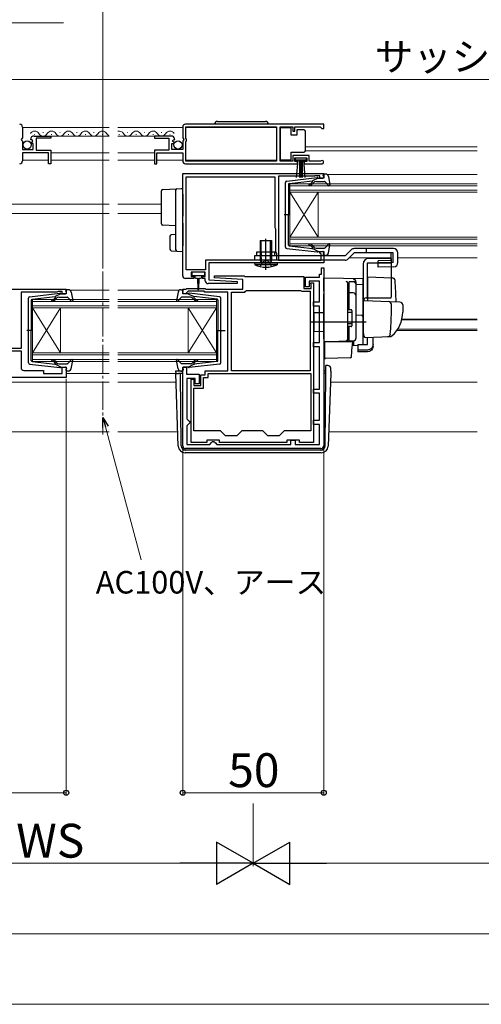
# Model space of a CAD drawing. Extents: x 0 to 1400, y 0 to 2088.
# Drawn here: x 483 to 646, y 201 to 550 of the extents above; entities that cross this region are included whole.
import ezdxf

# ---------------------------------------------------------------- set-up
doc = ezdxf.new("R2010")
doc.units = 0
doc.linetypes.add('YCENTER_1', pattern=[13, 10, -1, 1, -1])
doc.linetypes.add('YHIDDEN_1', pattern=[4, 3, -1])
for name, color, linetype, lineweight in [('YKK_11', 7, 'CONTINUOUS', 30), ('YKK_12', 2, 'CONTINUOUS', 13), ('YKK_13', 4, 'CONTINUOUS', 30), ('YKK_D', 6, 'CONTINUOUS', 13)]:
    doc.layers.add(name, color=color, linetype=linetype, lineweight=lineweight)
doc.styles.add('text-b', font='txt')

msp = doc.modelspace()

# ---------------------------------------------------------------- linework, layer by layer
at = {"layer": 'YKK_11', "linetype": 'ByBlock', "lineweight": -2, "ltscale": 0.5}
for p, q in [((483.5, 511.56), (483.5, 507.73)), ((540.3, 511.56), (540.3, 507.73)), ((590.3, 512.56), (541.3, 512.56)), ((541.4, 507.46), (541.4, 511.66)), ((541.4, 511.66), (573.61, 511.66)), ((573.61, 511.66), (573.61, 499.46)), ((574.81, 499.46), (574.81, 511.66)), ((574.81, 511.66), (579.3, 511.66)), ((579.3, 511.66), (579.3, 510.06)), ((579.3, 510.06), (580.1, 510.06)), ((580.1, 510.06), (580.1, 511.66)), ((580.1, 511.66), (589, 511.66)), ((589, 511.66), (589.3, 511.36)), ((589.3, 511.36), (589.6, 511.06)), ((589.6, 511.06), (590.3, 511.06)), ((590.3, 511.06), (590.3, 512.56)), ((483.5, 507.73), (483.05, 507.19)), ((483.05, 507.19), (483.2, 506.86)), ((483.2, 506.86), (483.5, 506.56)), ((483.5, 506.56), (483.5, 503.56)), ((486.55, 506.97), (486.3, 507.18)), ((486.87, 507.05), (486.55, 506.97)), ((486.58, 506.02), (487.14, 506.58)), ((487.14, 506.58), (486.87, 507.05)), ((487.6, 508.36), (493.5, 508.36)), ((493.5, 507.56), (488.4, 507.56)), ((488.4, 507.56), (488.4, 503.36)), ((493.5, 508.36), (493.5, 507.56)), ((536.21, 508.36), (530.3, 508.36)), ((530.3, 508.36), (530.3, 507.56)), ((530.3, 507.56), (535.4, 507.56)), ((535.4, 507.56), (535.4, 503.36)), ((536.66, 506.58), (536.93, 507.05)), ((537.23, 506.02), (536.66, 506.58)), ((536.93, 507.05), (537.25, 506.97)), ((537.25, 506.97), (537.5, 507.18)), ((540.3, 507.73), (540.76, 507.19)), ((540.6, 506.86), (540.3, 506.56)), ((540.3, 506.56), (540.3, 503.56)), ((540.76, 507.19), (540.6, 506.86)), ((541.6, 507.26), (541.4, 507.46)), ((541.4, 506.46), (541.6, 506.66)), ((541.4, 499.46), (541.4, 506.46)), ((541.6, 506.66), (541.6, 507.26)), ((483.5, 503.56), (487.3, 503.56)), ((486.69, 505.76), (486.58, 506.02)), ((487.3, 505.76), (486.69, 505.76)), ((487.3, 503.56), (487.3, 505.76)), ((488.4, 503.36), (493.5, 503.36)), ((493.5, 503.36), (493.5, 498.56)), ((535.4, 503.36), (530.3, 503.36)), ((530.3, 503.36), (530.3, 498.56)), ((536.5, 503.56), (536.5, 505.76)), ((536.5, 505.76), (537.12, 505.76)), ((540.3, 503.56), (536.5, 503.56)), ((537.12, 505.76), (537.23, 506.02)), ((492.7, 502.46), (483.5, 502.46)), ((483.5, 502.46), (483.5, 499.56)), ((492.7, 498.56), (492.7, 502.46)), ((531.1, 498.56), (531.1, 502.46)), ((531.1, 502.46), (540.3, 502.46)), ((540.3, 502.46), (540.3, 499.56)), ((573.61, 499.46), (541.4, 499.46)), ((579.3, 499.46), (574.81, 499.46)), ((585.1, 501.46), (579.3, 501.46)), ((579.3, 501.46), (579.3, 499.46)), ((580.1, 499.36), (580.1, 500.66)), ((580.1, 500.66), (584.3, 500.66)), ((581, 499.36), (580.1, 499.36)), ((581, 498.56), (581, 499.36)), ((584.3, 499.36), (583.4, 499.36)), ((583.4, 499.36), (583.4, 498.56)), ((584.3, 500.66), (584.3, 499.36)), ((585.1, 499.46), (585.1, 501.46)), ((589.21, 499.46), (585.1, 499.46)), ((589.4, 499.53), (589.21, 499.46)), ((493.5, 498.56), (492.7, 498.56)), ((530.3, 498.56), (531.1, 498.56)), ((541.3, 498.56), (581, 498.56)), ((583.4, 498.56), (589.75, 498.56)), ((540.3, 495.06), (590.3, 495.06)), ((540.3, 458.86), (540.3, 495.06)), ((541.5, 460.96), (541.5, 493.86)), ((541.5, 493.86), (573, 493.86)), ((573, 493.86), (573, 475.96)), ((587, 494.16), (574.3, 494.16)), ((574.3, 494.16), (574.3, 464.36)), ((587.17, 494.21), (587, 494.16)), ((587.33, 494.26), (587.17, 494.21)), ((588.9, 494.26), (587.33, 494.26)), ((588.9, 493.46), (588.9, 494.26)), ((590.3, 493.46), (588.9, 493.46)), ((590.3, 495.06), (590.3, 493.46)), ((573, 475.96), (573.1, 475.74)), ((573.1, 475.74), (573.2, 475.51)), ((573.2, 475.51), (573.2, 467.36)), ((573.6, 464.36), (548.4, 464.36)), ((548.4, 464.36), (548.4, 460.96)), ((573.2, 467.36), (573.6, 466.67)), ((573.6, 466.67), (573.6, 464.36)), ((574.3, 464.36), (589.4, 464.36)), ((588.9, 467.06), (588.9, 467.46)), ((588.9, 467.46), (590.3, 467.46)), ((589.2, 466.76), (588.9, 467.06)), ((589.4, 466.56), (589.2, 466.76)), ((589.4, 464.36), (589.4, 466.56)), ((590.3, 467.46), (590.3, 463.36)), ((548.4, 460.96), (541.5, 460.96)), ((590.3, 463.36), (549.6, 463.36)), ((549.6, 463.36), (549.6, 457.36)), ((589.5, 459.36), (589.5, 461.66)), ((589.5, 461.66), (590.3, 461.66)), ((590.3, 461.66), (590.3, 398.56)), ((544.3, 457.86), (541.3, 457.86)), ((548.3, 460.06), (543.3, 460.06)), ((543.3, 460.06), (543.3, 458.56)), ((543.3, 458.56), (544.3, 458.56)), ((544.3, 458.56), (544.3, 457.86)), ((547.3, 457.86), (547.3, 458.56)), ((547.3, 458.56), (548.3, 458.56)), ((548.3, 457.86), (547.3, 457.86)), ((548.3, 458.56), (548.3, 460.06)), ((548.3, 457.06), (548.3, 457.86)), ((549.6, 457.36), (559.61, 456.83)), ((551.59, 458.08), (551.61, 458.86)), ((561.6, 457.56), (551.59, 458.08)), ((551.61, 458.86), (562.1, 458.86)), ((561.6, 454.06), (561.6, 457.56)), ((562.1, 458.86), (562.4, 458.56)), ((562.4, 458.56), (583.3, 458.56)), ((583.3, 458.56), (583.3, 454.36)), ((583.8, 454.86), (583.8, 458.36)), ((583.8, 458.36), (588.8, 458.36)), ((588.8, 458.36), (588.8, 459.36)), ((588.8, 459.36), (589.5, 459.36)), ((435, 454.06), (499, 454.06)), ((499, 454.06), (499, 452.46)), ((540.3, 452.46), (540.3, 454.06)), ((540.3, 454.06), (541.5, 454.06)), ((541.5, 454.06), (541.8, 454.36)), ((541.8, 454.36), (548.3, 454.36)), ((548.3, 454.36), (548.6, 454.06)), ((548.6, 454.06), (561.6, 454.06)), ((559.59, 456.06), (549.3, 456.06)), ((559.61, 456.83), (559.59, 456.06)), ((583.3, 454.36), (585.9, 454.36)), ((585.2, 454.86), (583.8, 454.86)), ((588.8, 456.86), (585.2, 456.86)), ((585.2, 456.86), (585.2, 454.86)), ((585.7, 455.96), (585.7, 456.36)), ((585.7, 456.36), (586.7, 456.36)), ((585.8, 455.74), (585.7, 455.96)), ((585.9, 455.51), (585.8, 455.74)), ((585.9, 454.36), (585.9, 455.51)), ((586.7, 456.36), (586.7, 399.76)), ((588.8, 449.56), (588.8, 456.86)), ((495.7, 453.06), (483, 453.06)), ((483, 453.06), (483, 433.06)), ((495.92, 453.16), (495.7, 453.06)), ((496.15, 453.26), (495.92, 453.16)), ((497.6, 453.26), (496.15, 453.26)), ((497.6, 452.46), (497.6, 453.26)), ((499, 452.46), (497.6, 452.46)), ((541.4, 452.46), (540.3, 452.46)), ((541.7, 452.74), (541.4, 452.46)), ((541.79, 452.93), (541.7, 452.74)), ((542.21, 453.36), (541.79, 452.93)), ((547.89, 453.36), (542.21, 453.36)), ((548.19, 453.06), (547.89, 453.36)), ((556.3, 453.06), (548.19, 453.06)), ((556.3, 425.16), (556.3, 453.06)), ((557.6, 425.16), (557.6, 453.06)), ((557.6, 453.06), (562.3, 453.06)), ((562.3, 453.06), (562.6, 453.36)), ((562.6, 453.36), (562.9, 453.66)), ((562.9, 453.66), (582.08, 453.66)), ((582.08, 453.66), (582.34, 453.51)), ((582.34, 453.51), (582.6, 453.36)), ((582.6, 453.36), (585.5, 453.36)), ((585.5, 453.36), (585.5, 425.16)), ((586.7, 448.06), (586.7, 449.56)), ((586.7, 449.56), (588.8, 449.56)), ((588.8, 448.06), (586.7, 448.06)), ((588.8, 435.16), (588.8, 448.06)), ((483, 433.06), (478.6, 433.06)), ((586.7, 433.66), (586.7, 435.16)), ((586.7, 435.16), (588.8, 435.16)), ((588.8, 433.66), (586.7, 433.66)), ((588.8, 418.66), (588.8, 433.66)), ((478.6, 432.26), (483, 432.26)), ((483, 432.26), (483, 426.26)), ((497.6, 424.16), (497.6, 426.46)), ((497.6, 426.46), (499, 426.46)), ((499, 426.46), (499, 422.76)), ((540.3, 398.56), (540.3, 426.46)), ((540.3, 426.46), (541.7, 426.46)), ((541.7, 426.46), (541.7, 423.96)), ((499, 422.76), (471, 422.76)), ((484, 425.26), (491, 425.26)), ((491, 425.26), (491, 424.16)), ((491, 424.16), (497.6, 424.16)), ((541.7, 423.96), (546.2, 423.96)), ((544.7, 422.46), (541.8, 422.46)), ((541.8, 422.46), (541.8, 408.16)), ((544.7, 420.56), (544.7, 422.46)), ((546.2, 423.96), (546.2, 420.56)), ((546.7, 419.96), (546.7, 423.76)), ((546.7, 423.76), (548.3, 423.76)), ((547.7, 418.96), (547.7, 422.76)), ((547.7, 422.76), (549.3, 422.76)), ((548.3, 423.76), (548.3, 425.16)), ((548.3, 425.16), (556.3, 425.16)), ((549.3, 424.16), (585.7, 424.16)), ((549.3, 422.76), (549.3, 424.16)), ((585.5, 425.16), (557.6, 425.16)), ((585.7, 424.16), (585.7, 403.86)), ((543.3, 399.76), (543.3, 422.16)), ((543.3, 422.16), (544.2, 422.16)), ((544.2, 422.16), (544.2, 419.96)), ((544.2, 419.96), (546.7, 419.96)), ((544.3, 403.86), (544.3, 418.96)), ((544.3, 418.96), (547.7, 418.96)), ((546.2, 420.56), (544.7, 420.56)), ((586.7, 417.16), (586.7, 418.66)), ((586.7, 418.66), (588.8, 418.66)), ((588.8, 417.16), (586.7, 417.16)), ((588.8, 407.66), (588.8, 417.16)), ((541.8, 408.16), (542.3, 407.66)), ((542.3, 406.16), (541.8, 405.66)), ((541.8, 405.66), (541.8, 399.06)), ((542.3, 407.66), (542.8, 407.16)), ((542.8, 406.66), (542.3, 406.16)), ((542.8, 407.16), (542.8, 406.66)), ((586.7, 406.16), (586.7, 407.66)), ((586.7, 407.66), (588.8, 407.66)), ((588.8, 406.16), (586.7, 406.16)), ((588.8, 399.06), (588.8, 406.16)), ((553.7, 403.86), (544.3, 403.86)), ((555.5, 402.06), (553.7, 403.86)), ((559.5, 402.06), (555.5, 402.06)), ((561.3, 403.86), (559.5, 402.06)), ((568.7, 403.86), (561.3, 403.86)), ((570.5, 402.06), (568.7, 403.86)), ((574.5, 402.06), (570.5, 402.06)), ((576.3, 403.86), (574.5, 402.06)), ((585.7, 403.86), (576.3, 403.86)), ((541.8, 399.06), (549.9, 399.06)), ((548.9, 399.76), (543.3, 399.76)), ((553.4, 400.56), (548.9, 400.56)), ((548.9, 400.56), (548.9, 399.76)), ((549.9, 399.06), (550.4, 399.56)), ((550.4, 399.56), (550.9, 400.06)), ((550.9, 400.06), (551.4, 400.06)), ((551.4, 400.06), (551.9, 399.56)), ((551.9, 399.56), (552.4, 399.06)), ((552.4, 399.06), (578.7, 399.06)), ((553.4, 399.76), (553.4, 400.56)), ((577.2, 399.76), (553.4, 399.76)), ((581.7, 400.56), (577.2, 400.56)), ((577.2, 400.56), (577.2, 399.76)), ((578.7, 399.06), (578.7, 400.56)), ((578.7, 400.56), (580.2, 400.56)), ((580.2, 400.56), (580.2, 399.06)), ((580.2, 399.06), (588.8, 399.06)), ((581.7, 399.76), (581.7, 400.56)), ((586.7, 399.76), (581.7, 399.76)), ((589.3, 397.56), (541.3, 397.56))]:
    msp.add_line(p, q, dxfattribs=at)
for centre, radius, start, end in [((482.5, 511.56), 1, 0, 90), ((541.3, 511.56), 1, 90, 180), ((487.6, 507.06), 1.3, 90, 174.7841), ((536.21, 507.06), 1.3, 5.2159, 90), ((482.5, 499.56), 1, 270, 360), ((541.3, 499.56), 1, 180, 270), ((589.75, 499.11), 0.55, 270, 130.1194), ((541.3, 458.86), 1, 180, 270), ((549.3, 457.06), 1, 180, 269.9979), ((484, 426.26), 1, 180, 270), ((541.3, 398.56), 1, 180, 270), ((589.3, 398.56), 1, 270, 360)]:
    msp.add_arc(centre, radius, start, end, dxfattribs=at)
at = {"layer": 'YKK_12'}
for p, q in [((483.5, 511.36), (514.25, 511.36)), ((490.7, 509.62), (490.9, 509.62)), ((496.7, 509.62), (496.9, 509.62)), ((502.7, 509.62), (502.9, 509.62)), ((508.7, 509.62), (508.9, 509.62)), ((517.25, 511.36), (540.3, 511.36)), ((520.7, 509.62), (520.9, 509.62)), ((526.7, 509.62), (526.9, 509.62)), ((532.7, 509.62), (532.9, 509.62)), ((541.4, 511.36), (573.61, 511.36)), ((487.6, 508.36), (514.25, 508.36)), ((487.7, 508.86), (487.9, 508.86)), ((493.7, 508.86), (493.9, 508.86)), ((499.7, 508.86), (499.9, 508.86)), ((505.7, 508.86), (505.9, 508.86)), ((511.7, 508.86), (511.9, 508.86)), ((517.25, 508.36), (536.21, 508.36)), ((517.7, 508.86), (517.9, 508.86)), ((523.7, 508.86), (523.9, 508.86)), ((529.7, 508.86), (529.9, 508.86)), ((535.7, 508.86), (535.9, 508.86)), ((583.81, 504.56), (644.68, 504.56)), ((583.81, 503.16), (644.68, 503.16)), ((483.5, 499.86), (492.7, 499.86)), ((493.5, 502.46), (514.25, 502.46)), ((493.5, 499.86), (514.25, 499.86)), ((517.25, 502.46), (530.3, 502.46)), ((517.25, 499.86), (530.3, 499.86)), ((531.1, 499.86), (540.3, 499.86)), ((541.4, 499.86), (573.61, 499.86)), ((644.68, 494.76), (591.41, 494.76)), ((578.3, 491.46), (644.68, 491.46)), ((578.3, 488.46), (578.3, 491.46)), ((644.68, 490.76), (578.3, 490.76)), ((578.3, 489.16), (644.68, 489.16)), ((578.3, 488.46), (578.3, 472.46)), ((578.3, 488.46), (588.3, 472.46)), ((578.3, 472.46), (588.3, 488.46)), ((644.68, 488.46), (578.3, 488.46)), ((588.3, 488.46), (588.3, 472.46)), ((453.5, 484.26), (514.25, 484.26)), ((517.25, 484.26), (532.8, 484.26)), ((453.5, 480.86), (514.25, 480.86)), ((517.25, 480.86), (532.8, 480.86)), ((578.3, 472.46), (644.68, 472.46)), ((578.3, 469.46), (578.3, 472.46)), ((644.68, 471.76), (578.3, 471.76)), ((578.3, 470.16), (644.68, 470.16)), ((644.68, 469.46), (578.3, 469.46)), ((599.3, 465.16), (614.26, 465.16)), ((616.6, 465.16), (644.68, 465.16)), ((500.21, 453.76), (514.25, 453.76)), ((517.25, 453.76), (539.2, 453.76)), ((487, 450.46), (514.25, 450.46)), ((487, 447.46), (487, 450.46)), ((517.25, 450.46), (552.3, 450.46)), ((552.3, 450.46), (552.3, 447.46)), ((514.25, 449.76), (487, 449.76)), ((487, 448.16), (514.25, 448.16)), ((487, 447.46), (487, 431.46)), ((487, 447.46), (497, 431.46)), ((487, 431.46), (497, 447.46)), ((514.25, 447.46), (487, 447.46)), ((497, 447.46), (497, 431.46)), ((552.3, 449.76), (517.25, 449.76)), ((517.25, 448.16), (552.3, 448.16)), ((552.3, 447.46), (517.25, 447.46)), ((542.3, 447.46), (542.3, 431.46)), ((552.3, 447.46), (542.3, 431.46)), ((552.3, 431.46), (542.3, 447.46)), ((552.3, 447.46), (552.3, 431.46)), ((644.68, 443.47), (618.04, 443.47)), ((644.68, 439.86), (616.53, 439.86)), ((644.68, 443.26), (617.99, 443.26)), ((644.68, 439.46), (616.26, 439.46)), ((487, 431.46), (514.25, 431.46)), ((487, 428.46), (487, 431.46)), ((514.25, 430.76), (487, 430.76)), ((517.25, 431.46), (552.3, 431.46)), ((552.3, 430.76), (517.25, 430.76)), ((552.3, 431.46), (552.3, 428.46)), ((487, 429.16), (514.25, 429.16)), ((514.25, 428.46), (487, 428.46)), ((517.25, 429.16), (552.3, 429.16)), ((552.3, 428.46), (517.25, 428.46)), ((499, 424.16), (514.25, 424.16)), ((517.25, 424.16), (540.3, 424.16)), ((514.25, 421.06), (433.7, 421.06)), ((537.93, 421.06), (517.25, 421.06)), ((644.68, 421.06), (592.67, 421.06)), ((514.25, 403.56), (437.5, 403.56)), ((538.54, 403.56), (517.25, 403.56)), ((644.68, 403.56), (592.06, 403.56))]:
    msp.add_line(p, q, dxfattribs=at)
at = {"layer": 'YKK_12', "linetype": 'YCENTER_1'}
msp.add_line((512.04, 460.35), (512.04, 402.56), dxfattribs=at)
at = {"layer": 'YKK_12'}
for centre, start, end in [((487.8, 508.4), 29.2025, 150.7975), ((493.8, 508.4), 29.2025, 150.7975), ((499.8, 508.4), 29.2025, 150.7975), ((505.8, 508.4), 29.2025, 150.7975), ((511.8, 508.4), 29.2025, 150.7975), ((517.8, 508.4), 29.2025, 108.77), ((523.8, 508.4), 29.2025, 150.7975), ((529.8, 508.4), 29.2025, 150.7975), ((535.8, 508.4), 29.2025, 150.7975), ((490.8, 510.08), 209.2025, 330.7975), ((496.8, 510.08), 209.2025, 330.7975), ((502.8, 510.08), 209.2025, 330.7975), ((508.8, 510.08), 209.2025, 330.7975), ((514.8, 510.08), 209.2025, 251.23), ((520.8, 510.08), 209.2025, 330.7975), ((526.8, 510.08), 209.2025, 330.7975), ((532.8, 510.08), 209.2025, 330.7975)]:
    msp.add_arc(centre, 1.72, start, end, dxfattribs=at)
at = {"layer": 'YKK_13', "ltscale": 0.5}
for p, q in [((552.65, 513.56), (569.65, 513.56)), ((578.81, 511.31), (574.81, 511.31)), ((574.81, 511.31), (574.81, 499.91)), ((578.81, 508.61), (578.81, 511.31)), ((580.81, 510.61), (580.81, 508.61)), ((583.31, 510.61), (580.81, 510.61)), ((583.81, 509.61), (583.81, 510.11)), ((583.81, 503.61), (583.81, 509.61)), ((580.81, 508.61), (578.81, 508.61)), ((583.81, 503.11), (583.81, 503.61)), ((574.81, 499.91), (578.81, 499.91)), ((578.81, 499.91), (578.81, 502.61)), ((578.81, 502.61), (583.31, 502.61)), ((580.3, 499.81), (580.3, 500.66)), ((580.3, 500.66), (584.1, 500.66)), ((584.1, 499.81), (580.3, 499.81)), ((580.67, 493.68), (581.2, 499.81)), ((581.7, 499.81), (581.7, 493.66)), ((582.2, 499.81), (582.2, 493.66)), ((582.7, 499.81), (582.7, 493.66)), ((583.74, 493.68), (583.2, 499.81)), ((584.1, 500.66), (584.1, 499.81)), ((577.24, 492.41), (587.98, 493.66)), ((578.07, 491.49), (586.3, 492.45)), ((588.3, 493.46), (586.3, 492.45)), ((587.57, 492.26), (590.57, 492.26)), ((588.3, 493.46), (590, 493.46)), ((590.29, 493.84), (590.11, 494.48)), ((590.97, 494.86), (590.4, 494.86)), ((590.79, 492.16), (591.98, 490.86)), ((591.95, 494.04), (592.5, 491.11)), ((576.8, 469), (576.8, 491.91)), ((577.8, 491.19), (577.8, 480.46)), ((586.31, 492.1), (585.99, 491.72)), ((586.38, 491.39), (586.8, 491.9)), ((578.38, 480.46), (576.25, 480.46)), ((577.8, 469.73), (577.8, 480.46)), ((567.8, 471.36), (571.8, 471.36)), ((567.8, 471.36), (567.8, 464.36)), ((569.55, 471.36), (570.05, 471.36)), ((569.8, 471.11), (569.8, 471.61)), ((571.8, 471.36), (571.8, 464.36)), ((569.8, 463.45), (569.8, 469.01)), ((577.24, 468.51), (587.98, 467.26)), ((578.07, 469.43), (586.3, 468.47)), ((586.31, 468.82), (585.99, 469.2)), ((588.3, 467.46), (586.3, 468.47)), ((586.38, 469.52), (586.8, 469.02)), ((587.57, 468.66), (590.57, 468.66)), ((590.79, 468.76), (591.98, 470.06)), ((591.95, 466.88), (592.5, 469.8)), ((615.1, 468.46), (601.1, 468.46)), ((565.8, 465.86), (565.8, 464.36)), ((597.88, 465.86), (565.8, 465.86)), ((566.6, 465.86), (566.6, 467.36)), ((566.6, 467.36), (573, 467.36)), ((567.8, 464.36), (568.06, 463.63)), ((571.8, 464.36), (567.8, 464.36)), ((571.8, 464.36), (571.54, 463.63)), ((573, 465.86), (573, 467.36)), ((588.3, 467.46), (590, 467.46)), ((590.29, 467.08), (590.11, 466.44)), ((590.97, 466.06), (590.4, 466.06)), ((614.98, 466.96), (601.1, 466.96)), ((614.3, 464.95), (606.3, 464.95)), ((614.3, 451.45), (614.3, 464.95)), ((616.6, 463.52), (616.6, 466.96)), ((565.8, 463.36), (573.8, 463.36)), ((565.8, 463.36), (565.86, 462.72)), ((573.74, 462.72), (565.86, 462.72)), ((573.8, 463.36), (573.74, 462.72)), ((604.3, 462.95), (604.3, 438.65)), ((605.8, 463.45), (614.3, 463.45)), ((605.8, 450.95), (605.8, 463.45)), ((499.77, 453.86), (499.2, 453.86)), ((539.63, 453.86), (540.2, 453.86)), ((599.3, 456.17), (598.8, 456.17)), ((598.8, 456.17), (598.8, 446.79)), ((599.3, 446.79), (599.3, 456.69)), ((600.8, 456.67), (599.3, 456.67)), ((601.8, 436.79), (601.8, 455.67)), ((485.6, 428), (485.6, 450.91)), ((486.04, 451.41), (496.78, 452.66)), ((486.87, 450.49), (495.1, 451.45)), ((495.12, 451.1), (494.79, 450.72)), ((497.1, 452.46), (495.1, 451.45)), ((495.18, 450.39), (495.6, 450.9)), ((496.37, 451.26), (499.37, 451.26)), ((497.1, 452.46), (498.8, 452.46)), ((499.09, 452.84), (498.91, 453.48)), ((499.59, 451.16), (500.78, 449.86)), ((500.75, 453.04), (501.3, 450.11)), ((538.65, 453.04), (538.11, 450.11)), ((539.81, 451.16), (538.62, 449.86)), ((543.04, 451.26), (540.04, 451.26)), ((540.31, 452.84), (540.49, 453.48)), ((542.3, 452.46), (540.6, 452.46)), ((542.3, 452.46), (544.3, 451.45)), ((553.36, 451.41), (542.62, 452.66)), ((544.23, 450.39), (543.8, 450.9)), ((544.29, 451.1), (544.61, 450.72)), ((552.54, 450.49), (544.3, 451.45)), ((553.8, 428), (553.8, 450.91)), ((599.3, 452.21), (598.8, 452.21)), ((600.8, 452.73), (599.3, 452.73)), ((486.6, 450.19), (486.6, 439.46)), ((552.8, 450.19), (552.8, 439.46)), ((600, 446.79), (598.8, 446.79)), ((600.3, 445.79), (598.8, 445.79)), ((600.3, 446.49), (600.3, 441.09)), ((600.3, 441.79), (598.8, 441.79)), ((598.8, 440.79), (598.8, 436.29)), ((600, 440.79), (598.8, 440.79)), ((599.3, 435.79), (599.3, 440.79)), ((487.18, 439.46), (485.05, 439.46)), ((486.6, 428.73), (486.6, 439.46)), ((552.22, 439.46), (555.35, 439.46)), ((552.8, 428.73), (552.8, 439.46)), ((599.3, 436.29), (598.8, 436.29)), ((599.3, 435.79), (600.8, 435.79)), ((486.04, 427.51), (496.78, 426.26)), ((486.87, 428.43), (495.1, 427.47)), ((495.12, 427.82), (494.79, 428.2)), ((497.1, 426.46), (495.1, 427.47)), ((495.18, 428.52), (495.6, 428.02)), ((496.37, 427.66), (499.37, 427.66)), ((497.1, 426.46), (498.8, 426.46)), ((499.09, 426.08), (498.91, 425.44)), ((499.59, 427.76), (500.78, 429.06)), ((500.75, 425.88), (501.3, 428.8)), ((538.65, 425.88), (538.11, 428.8)), ((539.81, 427.76), (538.62, 429.06)), ((543.04, 427.66), (540.04, 427.66)), ((540.31, 426.08), (540.49, 425.44)), ((542.3, 426.46), (540.6, 426.46)), ((542.3, 426.46), (544.3, 427.47)), ((553.36, 427.51), (542.62, 426.26)), ((544.23, 428.52), (543.8, 428.02)), ((544.29, 427.82), (544.61, 428.2)), ((552.54, 428.43), (544.3, 427.47)), ((499.77, 425.06), (499.2, 425.06)), ((539.63, 425.06), (540.2, 425.06))]:
    msp.add_line(p, q, dxfattribs=at)
at = {"layer": 'YKK_13'}
for p, q in [((532.8, 487.39), (532.8, 488.89)), ((533.27, 489.39), (538.27, 489.7)), ((537.8, 489.2), (537.8, 487.64)), ((538.27, 489.7), (539.8, 489.79)), ((539.8, 489.79), (540.3, 489.79)), ((540.3, 487.76), (540.3, 489.76)), ((532.8, 478.76), (532.8, 487.39)), ((537.8, 487.64), (537.8, 482.41)), ((540.3, 487.76), (540.3, 482.41)), ((537.8, 482.41), (537.8, 479.65)), ((540.3, 482.41), (540.3, 479.94)), ((532.8, 477.27), (532.8, 478.76)), ((537.8, 476.49), (533.27, 476.77)), ((537.8, 477.45), (537.8, 469.58)), ((540.3, 477.48), (540.3, 469.46)), ((535.8, 472.87), (535.8, 468.2)), ((537.8, 473.46), (536.27, 473.37)), ((568.18, 464.36), (568.18, 471.36)), ((569.8, 460.93), (569.8, 471.87)), ((571.42, 464.36), (571.42, 471.36)), ((537.8, 469.58), (537.8, 468.08)), ((540.3, 467.46), (540.3, 469.46)), ((600.04, 468.02), (597.88, 465.86)), ((605.3, 468.46), (605.3, 466.96)), ((536.27, 467.71), (538.27, 467.58)), ((538.27, 467.58), (540.3, 467.46)), ((597.88, 464.36), (565.8, 464.36)), ((567.8, 465.86), (567.8, 464.36)), ((568.18, 464.36), (568.07, 463.53)), ((571.42, 464.36), (571.53, 463.53)), ((601.1, 466.96), (598.94, 464.8)), ((614.26, 464.26), (609.6, 464.13)), ((614.26, 464.26), (614.26, 466.96)), ((614.98, 463.51), (614.98, 466.96)), ((616.6, 463.52), (616.6, 466.96)), ((609.66, 461.86), (609.6, 464.13)), ((614.98, 463.51), (609.62, 463.36)), ((615.14, 462.02), (609.66, 461.86)), ((543.5, 459.76), (543.5, 459.26)), ((547.8, 460.06), (543.8, 460.06)), ((543.8, 458.96), (547.8, 458.96)), ((544.55, 458.96), (544.55, 458.36)), ((544.95, 457.96), (545.55, 457.96)), ((545.55, 457.96), (545.65, 454)), ((546.05, 457.96), (545.95, 454)), ((546.05, 457.96), (546.65, 457.96)), ((547.05, 458.36), (547.05, 458.96)), ((548.1, 459.26), (548.1, 459.76)), ((590.3, 458.15), (604.3, 457.9)), ((590.3, 453.35), (590.3, 458.15)), ((604.3, 455.67), (604.3, 457.9)), ((604.3, 457.44), (604.3, 457.46)), ((604.3, 457.24), (604.3, 457.44)), ((605.8, 458.39), (614.63, 458.08)), ((605.8, 458.39), (605.8, 449.89)), ((598.8, 456.29), (598.8, 456.33)), ((598.8, 452.65), (598.8, 456.29)), ((598.8, 454.98), (598.8, 454.53)), ((601.8, 455.77), (601.8, 456.56)), ((601.8, 436.81), (601.8, 455.77)), ((604.3, 455.67), (601.8, 455.71)), ((604.3, 444.49), (604.3, 455.67)), ((590.3, 453.35), (590.3, 452.38)), ((590.3, 436.44), (590.3, 452.38)), ((598.8, 452.17), (598.8, 452.65)), ((598.8, 436.72), (598.8, 452.17)), ((605.3, 450.95), (614.17, 450.95)), ((598.8, 446.95), (598.8, 447.45)), ((604.3, 449.43), (604.3, 438.95)), ((613.55, 449.62), (604.82, 449.93)), ((617.34, 449.49), (613.55, 449.62)), ((614.3, 445.95), (614.3, 448.65)), ((618.3, 448.49), (618.3, 445.95)), ((586.8, 445.75), (590.3, 445.81)), ((586.8, 445.75), (586.8, 439.15)), ((601.8, 444.95), (604.3, 444.9)), ((604.3, 445.65), (604.3, 446.25)), ((604.3, 444.65), (604.3, 445.25)), ((604.3, 441.15), (604.3, 444.9)), ((604.3, 444.13), (604.3, 444.49)), ((604.3, 443.17), (604.3, 444.13)), ((585.8, 442.45), (605.3, 442.45)), ((598.8, 440.25), (598.8, 440.75)), ((604.3, 443.13), (604.3, 443.17)), ((604.3, 441.65), (604.3, 442.25)), ((604.3, 440.65), (604.3, 441.25)), ((604.3, 440.65), (604.3, 441.25)), ((604.3, 440.65), (604.3, 441.25)), ((604.3, 440.32), (604.3, 441.15)), ((604.3, 440.65), (604.3, 438.95)), ((604.3, 440.65), (604.3, 438.95)), ((604.3, 434.58), (604.3, 440.32)), ((586.8, 439.15), (590.3, 439.08)), ((590.3, 436.44), (590.3, 435.45)), ((598.8, 436.23), (598.8, 436.72)), ((604.3, 438.95), (604.34, 438.69)), ((604.34, 438.69), (604.53, 437.4)), ((605.05, 436.97), (613.88, 437.28)), ((605.8, 434.44), (605.8, 437)), ((607.8, 434.44), (607.8, 437.07)), ((613.04, 437.25), (613.89, 437.28)), ((590.3, 435.45), (598.32, 435.73)), ((591.3, 435.48), (590.3, 435.45)), ((600.57, 435.45), (590.6, 435.45)), ((590.6, 435.45), (590.6, 432.1)), ((598.32, 435.73), (600.84, 435.81)), ((600.33, 432.29), (600.6, 435.45)), ((600.6, 435.45), (600.57, 435.45)), ((600.84, 435.81), (600.84, 434.03)), ((602.4, 434.06), (600.84, 434.03)), ((602.4, 434.44), (605.8, 434.44)), ((602.4, 434.44), (602.4, 432.49)), ((607.8, 433.78), (607.8, 434.44)), ((590.6, 432.1), (590.6, 431.47)), ((590.6, 431.47), (590.6, 429.76)), ((599.66, 429.76), (590.91, 429.46)), ((600.14, 430.22), (600.29, 431.83)), ((600.29, 431.83), (600.33, 432.29)), ((605.8, 432.49), (602.4, 432.49)), ((602.4, 432.49), (602.4, 431.83)), ((605.8, 431.83), (602.4, 431.83)), ((591.05, 426.16), (591.06, 427.03)), ((591.05, 425.68), (591.05, 426.16)), ((591.78, 427.03), (591.06, 427.03)), ((591.78, 427.03), (591.06, 427.03)), ((591.78, 427.03), (591.78, 427.03)), ((592.81, 425.03), (592.78, 426.06)), ((537.79, 425.03), (537.82, 424.16)), ((538.72, 398.47), (537.82, 424.16)), ((537.82, 424.16), (538.82, 424.16)), ((540.3, 425.06), (538.29, 425.06)), ((539.56, 424.16), (538.82, 424.16)), ((539.79, 398.55), (539.56, 424.16)), ((540.3, 424.16), (539.56, 424.16)), ((591.04, 425.06), (590.3, 425.06)), ((591.04, 424.16), (590.3, 424.16)), ((590.81, 398.55), (591.04, 424.16)), ((591.04, 424.16), (591.05, 425.68)), ((592.78, 424.16), (591.88, 398.47)), ((592.81, 425.03), (592.78, 424.16)), ((541.21, 397.06), (541.29, 397.06)), ((589.39, 396.06), (541.21, 396.06)), ((589.31, 397.06), (541.29, 397.06)), ((589.31, 397.06), (589.39, 397.06))]:
    msp.add_line(p, q, dxfattribs=at)
at = {"layer": 'YKK_13', "linetype": 'YHIDDEN_1', "ltscale": 0.5}
for p, q in [((567.8, 467.36), (567.8, 465.86)), ((568.1, 467.36), (568.1, 464.36)), ((571.5, 467.36), (571.5, 464.36)), ((571.8, 467.36), (571.8, 464.36))]:
    msp.add_line(p, q, dxfattribs=at)
at = {"layer": 'YKK_13', "linetype": 'YHIDDEN_1'}
for p, q in [((568.66, 463.8), (569.8, 464.41)), ((570.95, 463.8), (569.8, 464.41)), ((567.8, 462.07), (568.66, 463.8)), ((571.8, 462.07), (570.95, 463.8))]:
    msp.add_line(p, q, dxfattribs=at)
at = {"layer": 'YKK_13', "ltscale": 0.5}
for centre in [(485.15, 505.21), (538.66, 505.21)]:
    msp.add_circle(centre, 1.45, dxfattribs=at)
for centre, radius, start, end in [((552.65, 512.56), 1, 90, 180), ((569.65, 512.56), 1, 0, 90), ((583.31, 510.11), 0.5, 0, 90), ((583.31, 503.11), 0.5, 270, 360), ((577.3, 491.91), 0.5, 96.6209, 180), ((586.16, 492.23), 0.2, 320, 96.6209), ((587.57, 491.26), 1, 90, 140), ((588.02, 493.36), 0.3, 19.4712, 96.6209), ((590, 493.76), 0.3, 270, 15.5654), ((590.4, 494.56), 0.3, 90, 195.5654), ((590.57, 491.96), 0.3, 42.3553, 90), ((590.97, 493.86), 1, 10.5121, 90), ((578.1, 491.19), 0.3, 96.6209, 180), ((585.23, 491.11), 0.25, 90, 270), ((585.23, 492.36), 1, 270, 320), ((585.23, 492.36), 1.5, 270, 320), ((592.2, 491.06), 0.3, 222.3553, 10.5121), ((577.3, 469), 0.5, 180, 263.3791), ((578.1, 469.73), 0.3, 180, 263.3791), ((585.23, 469.81), 0.25, 90, 270), ((585.23, 468.56), 1.5, 40, 90), ((585.23, 468.56), 1, 40, 90), ((586.16, 468.69), 0.2, 263.3791, 40), ((587.57, 469.66), 1, 220, 270), ((590.57, 468.96), 0.3, 270, 317.6447), ((592.2, 469.86), 0.3, 349.4879, 137.6447), ((601.1, 466.96), 1.5, 90, 135), ((615.1, 466.96), 1.5, 0, 90), ((588.02, 467.56), 0.3, 263.3791, 340.5288), ((590, 467.16), 0.3, 344.4346, 90), ((590.4, 466.36), 0.3, 164.4346, 270), ((590.97, 467.06), 1, 270, 349.4879), ((606.3, 462.95), 2, 90, 180), ((569.8, 471.36), 9.5, 245.4723, 294.5277), ((567.87, 463.56), 0.2, 270, 19.4219), ((571.73, 463.56), 0.2, 160.5781, 270), ((499.2, 453.56), 0.3, 90, 195.5654), ((499.77, 452.86), 1, 10.5121, 90), ((539.63, 452.86), 1, 90, 169.4879), ((540.2, 453.56), 0.3, 344.4346, 90), ((600.8, 455.67), 1, 0, 90), ((486.1, 450.91), 0.5, 96.6209, 180), ((486.9, 450.19), 0.3, 96.6209, 180), ((494.03, 450.11), 0.25, 90, 270), ((494.03, 451.36), 1, 270, 320), ((494.03, 451.36), 1.5, 270, 320), ((494.96, 451.23), 0.2, 320, 96.6209), ((496.37, 450.26), 1, 90, 140), ((496.82, 452.36), 0.3, 19.4712, 96.6209), ((498.8, 452.76), 0.3, 270, 15.5654), ((499.37, 450.96), 0.3, 42.3553, 90), ((540.04, 450.96), 0.3, 90, 137.6447), ((540.6, 452.76), 0.3, 164.4346, 270), ((542.59, 452.36), 0.3, 83.3791, 160.5288), ((543.04, 450.26), 1, 40, 90), ((545.38, 451.36), 1.5, 220, 270), ((544.44, 451.23), 0.2, 83.3791, 220), ((545.38, 451.36), 1, 220, 270), ((545.38, 450.11), 0.25, 270, 90), ((552.5, 450.19), 0.3, 0, 83.3791), ((553.3, 450.91), 0.5, 0, 83.3791), ((600.8, 451.73), 1, 0, 90), ((613.3, 451.45), 1, 330, 0), ((501, 450.06), 0.3, 222.3553, 10.5121), ((538.4, 450.06), 0.3, 169.4879, 317.6447), ((600, 446.49), 0.3, 0, 90), ((600, 441.09), 0.3, 270, 0), ((600.8, 436.79), 1, 270, 0), ((486.1, 428), 0.5, 180, 263.3791), ((486.9, 428.73), 0.3, 180, 263.3791), ((494.03, 428.81), 0.25, 90, 270), ((494.03, 427.56), 1.5, 40, 90), ((494.03, 427.56), 1, 40, 90), ((494.96, 427.69), 0.2, 263.3791, 40), ((496.37, 428.66), 1, 220, 270), ((496.82, 426.56), 0.3, 263.3791, 340.5288), ((498.8, 426.16), 0.3, 344.4346, 90), ((499.37, 427.96), 0.3, 270, 317.6447), ((499.77, 426.06), 1, 270, 349.4879), ((501, 428.86), 0.3, 349.4879, 137.6447), ((538.4, 428.86), 0.3, 42.3553, 190.5121), ((539.63, 426.06), 1, 190.5121, 270), ((540.04, 427.96), 0.3, 222.3553, 270), ((540.6, 426.16), 0.3, 90, 195.5654), ((542.59, 426.56), 0.3, 199.4712, 276.6209), ((543.04, 428.66), 1, 270, 320), ((545.38, 427.56), 1.5, 90, 140), ((544.44, 427.69), 0.2, 140, 276.6209), ((545.38, 427.56), 1, 90, 140), ((545.38, 428.81), 0.25, 270, 90), ((552.5, 428.73), 0.3, 276.6209, 0), ((553.3, 428), 0.5, 276.6209, 0), ((499.2, 425.36), 0.3, 164.4346, 270), ((540.2, 425.36), 0.3, 270, 15.5654)]:
    msp.add_arc(centre, radius, start, end, dxfattribs=at)
at = {"layer": 'YKK_13'}
for centre, radius, start, end in [((533.3, 488.89), 0.5, 93.5, 180), ((538.3, 489.2), 0.5, 93.5, 180), ((533.3, 477.27), 0.5, 180, 266.5), ((536.3, 472.87), 0.5, 93.5, 180), ((536.3, 468.2), 0.5, 180, 266.5), ((538.3, 468.08), 0.5, 180, 266.5), ((597.88, 465.86), 1.5, 270, 315), ((615.1, 463.52), 1.5, 271.6366, 0), ((543.8, 459.76), 0.3, 90, 180), ((543.8, 459.26), 0.3, 180, 270), ((544.95, 458.36), 0.4, 180, 270), ((546.65, 458.36), 0.4, 270, 359.9978), ((547.8, 459.76), 0.3, 0, 90), ((547.8, 459.26), 0.3, 270, 0), ((600.79, 456.56), 1.01, 51.3406, 87.6071), ((600.8, 456.56), 1, 0, 51.4278), ((614.59, 457.09), 1, 4.8508, 88), ((545.8, 454.01), 0.15, 181.5265, 358.4731), ((598.23, 456.28), 0.569, 5.1213, 81.3459), ((600.8, 455.77), 0.998, 359.9824, 88.1248), ((501, 447.45), 115, 1.0424, 4.8508), ((605.3, 449.95), 1, 90, 180), ((604.8, 449.43), 0.5, 88, 180), ((613.3, 448.65), 1, 0, 88), ((617.3, 448.49), 1, 0, 88), ((609.29, 439.02), 7.72, 130.3189, 135.2929), ((533.3, 445.96), 81, 354.4694, 359.9914), ((607.3, 445.85), 11, 310.8281, 0.5186), ((600.8, 436.81), 1, 272, 0), ((605.03, 437.47), 0.5, 188.5308, 272), ((612.93, 438.25), 1, 272, 354.4694), ((613.84, 438.28), 1, 272, 310.8281), ((598.3, 436.23), 0.5, 272, 0), ((603.8, 434.58), 0.5, 343.4297, 0), ((590.9, 429.76), 0.3, 180, 272), ((599.65, 430.26), 0.5, 271.973, 355), ((541.21, 398.56), 2.5, 182, 270), ((541.29, 398.56), 1.5, 180.5, 270), ((589.31, 398.56), 1.5, 270, 359.5), ((589.39, 398.56), 2.5, 270, 358)]:
    msp.add_arc(centre, radius, start, end, dxfattribs=at)
at = {"layer": 'YKK_13', "extrusion": (0, 0, -1)}
for centre in [(605.8, 434.44), (605.8, 433.78)]:
    msp.add_ellipse(centre, major_axis=(-2, 0), ratio=0.971846, start_param=3.141593, end_param=4.712389, dxfattribs=at)
at = {"layer": 'YKK_13'}
for centre, major_axis, ratio, start_param, end_param in [((591.78, 426.03), (1, -0.017), 0.999086, 0.05247, 1.588216), ((538.29, 425.03), (0.5, 0), 0.052503, 1.573856, 3.143435)]:
    msp.add_ellipse(centre, major_axis=major_axis, ratio=ratio, start_param=start_param, end_param=end_param, dxfattribs=at)
for points in [[(537.8, 479.65), (537.8, 479.31), (537.8, 478.96), (537.8, 478.41), (537.8, 478.22), (537.8, 477.83), (537.8, 477.64), (537.8, 477.45)], [(540.3, 477.48), (540.3, 477.91), (540.3, 478.34), (540.3, 478.96), (540.3, 479.16), (540.3, 479.56), (540.3, 479.75), (540.3, 479.94)]]:
    msp.add_open_spline(points, degree=3, knots=[0, 0, 0, 0, 0.5, 0.5, 0.75, 0.75, 1, 1, 1, 1], dxfattribs=at)
at = {"layer": 'YKK_D'}
for p, q in [((512.04, 461.35), (512.04, 670.26)), ((512.95, 405.24), (525.56, 358.18))]:
    msp.add_line(p, q, dxfattribs=at)
at = {"layer": 'YKK_D', "ltscale": 1.5}
for p, q in [((468.06, 548.46), (497.99, 548.46)), ((425.04, 528.46), (995, 528.46)), ((499, 422.26), (499, 274.56)), ((540.3, 397.51), (540.31, 274.56)), ((590.3, 397.56), (590.31, 274.56)), ((499, 275.56), (440, 275.56)), ((540.31, 275.56), (590.31, 275.56)), ((565.31, 271.69), (565.31, 249.56)), ((565.31, 271.69), (565.31, 249.56)), ((435, 250.56), (550.31, 250.56)), ((840, 250.56), (580.31, 250.56)), ((965, 225.56), (455, 225.56)), ((435, 200.56), (985, 200.56))]:
    msp.add_line(p, q, dxfattribs=at)
at = {"layer": 'YKK_D', "linetype": 'ByBlock', "lineweight": -2}
for p, q in [((512.04, 405), (512.04, 408.62)), ((512.04, 408.62), (513.85, 405.48)), ((512.04, 408.62), (512.95, 405.24))]:
    msp.add_line(p, q, dxfattribs=at)
at = {"layer": 'YKK_D', "lineweight": -2}
for p, q in [((565.31, 250.56), (552.32, 258.06)), ((552.32, 258.06), (552.32, 243.06)), ((565.31, 250.56), (578.3, 258.06)), ((578.3, 243.06), (578.3, 258.06)), ((565.31, 250.56), (539.33, 250.56)), ((565.31, 250.56), (552.32, 243.06)), ((565.31, 250.56), (578.3, 243.06)), ((565.31, 250.56), (591.29, 250.56))]:
    msp.add_line(p, q, dxfattribs=at)
at = {"layer": 'YKK_D', "linetype": 'ByBlock', "lineweight": -2}
for centre in [(499, 275.56), (540.31, 275.56), (590.31, 275.56)]:
    msp.add_circle(centre, 0.875, dxfattribs=at)

# ---------------------------------------------------------------- texts
at = {"layer": 'YKK_D', "style": 'text-b'}
for s, height, p in [('サッシ外々W＝シャッターw＋74', 10, (608.42, 531.48)), ('AC100V、アース', 8, (509.49, 346.18)), ('WS', 12, (481.27, 252.56))]:
    msp.add_text(s, height=height, dxfattribs=at).set_placement(p)
msp.add_text('50', height=12, rotation=0.0031, dxfattribs=at).set_placement((556.44, 277.56))

doc.saveas('drawing.dxf')
